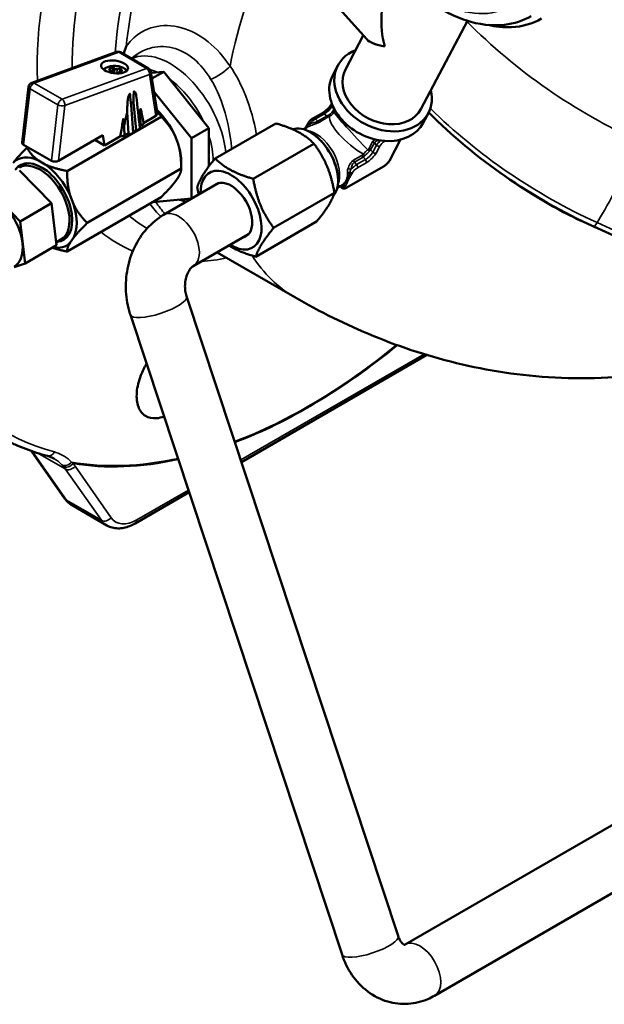
# Model space of a CAD drawing. Units: millimetres. Extents: x 6762 to 7876, y 4552 to 5646.
# Drawn here: x 6865 to 6984, y 4593 to 4793 of the extents above; entities that cross this region are included whole.
import ezdxf

# ---------------------------------------------------------------- set-up
doc = ezdxf.new("R2010")
doc.units = ezdxf.units.MM
doc.layers.add('Visible (ISO)', color=7, linetype='Continuous', lineweight=50)
doc.layers.add('Visible Narrow (ISO)', color=7, linetype='Continuous', lineweight=35)

msp = doc.modelspace()

# ---------------------------------------------------------------- linework, layer by layer
at = {"layer": 'Visible (ISO)'}
for p, q in [((6924.87, 4800.66), (6935.34, 4788.98)), ((6946.33, 4774.78), (6955.77, 4792.7)), ((6931.02, 4782.84), (6934.65, 4789.74)), ((6884.55, 4786.38), (6867.38, 4780.11)), ((6885.39, 4786.31), (6891.05, 4783.04)), ((6887.59, 4785.04), (6888.68, 4785.84)), ((6928.46, 4781.68), (6929.49, 4783.64)), ((6883.45, 4782.17), (6883.32, 4782.65)), ((6883.78, 4782.1), (6883.86, 4783.23)), ((6884.95, 4782.02), (6885.02, 4782.24)), ((6885.25, 4782.39), (6885.3, 4782.98)), ((6891.54, 4782.33), (6892.87, 4773.89)), ((6894.14, 4782.34), (6891.57, 4782.11)), ((6891.75, 4780.96), (6894.14, 4782.34)), ((6903.33, 4770.91), (6894.14, 4782.34)), ((6866.73, 4779.29), (6865.42, 4768)), ((6892.16, 4778.35), (6899.79, 4768.86)), ((6888.01, 4776.13), (6888.53, 4770.54)), ((6928.16, 4775.75), (6928.25, 4775.92)), ((6886.75, 4774.17), (6887.02, 4769.81)), ((6924.57, 4772.97), (6926.34, 4773.99)), ((6946.82, 4772.01), (6947.86, 4773.97)), ((6893.62, 4773.24), (6874.53, 4762.22)), ((6886.04, 4772.31), (6886.16, 4769.47)), ((6889.35, 4773), (6889.52, 4771.53)), ((6892.57, 4773.43), (6890.04, 4771.96)), ((6904.56, 4764.76), (6916.89, 4771.88)), ((6923.27, 4771.61), (6923.38, 4771.8)), ((6881.78, 4769.49), (6872.79, 4764.29)), ((6882.11, 4767.39), (6881.78, 4769.49)), ((6896.38, 4769.47), (6897.07, 4767.71)), ((6899.79, 4768.86), (6903.33, 4770.91)), ((6903.33, 4763.19), (6903.33, 4770.91)), ((6923.17, 4771.06), (6922.51, 4770.68)), ((6865.71, 4767.55), (6871.37, 4764.29)), ((6880.13, 4768.53), (6882.11, 4767.39)), ((6885.36, 4769.26), (6882.11, 4767.39)), ((6899.79, 4768.86), (6899.79, 4756.61)), ((6924.64, 4767.76), (6912.31, 4760.64)), ((6939.94, 4764.3), (6942.19, 4768.58)), ((6866.58, 4767.05), (6866.37, 4766.93)), ((6866.46, 4763.78), (6864.94, 4762.98)), ((6868.7, 4764.36), (6870.07, 4763.56)), ((6897.7, 4763.94), (6897.7, 4762.72)), ((6871.35, 4755.66), (6864.88, 4762.32)), ((6897.7, 4762.72), (6878.61, 4751.69)), ((6931.31, 4758.84), (6938.74, 4763.13)), ((6905.35, 4759.79), (6894.13, 4753.31)), ((6897.07, 4760.91), (6896.38, 4759.94)), ((6858.52, 4758.64), (6864.98, 4751.99)), ((6916.45, 4750.67), (6928.78, 4757.79)), ((6930.02, 4759.19), (6929.36, 4758.82)), ((6930.02, 4759.19), (6930.02, 4759.19)), ((6930.15, 4758.95), (6930.25, 4758.84)), ((6864.98, 4751.99), (6871.35, 4755.66)), ((6872.38, 4747.14), (6871.35, 4755.66)), ((6893.62, 4756.91), (6874.53, 4745.89)), ((6875.17, 4757.23), (6875.85, 4755.46)), ((6899.79, 4756.61), (6891.88, 4755.9)), ((6899.79, 4756.61), (6901.24, 4757.44)), ((6864.98, 4751.99), (6866.02, 4743.47)), ((6912.84, 4744.83), (6925.17, 4751.95)), ((6981.41, 4750.93), (7010.39, 4737.69)), ((6873.29, 4748.3), (6872.31, 4747.73)), ((6874.84, 4749.27), (6873.38, 4748.35)), ((6875.85, 4748.67), (6875.17, 4747.69)), ((6911.35, 4749.4), (6900.13, 4742.92)), ((6866.02, 4743.47), (6872.38, 4747.14)), ((6904.96, 4745.71), (6920.76, 4736.59)), ((6866.02, 4743.47), (6863.79, 4742.7)), ((6898.77, 4736.79), (6941.72, 4606.98)), ((6887.38, 4733.02), (6930.33, 4603.21)), ((6909.9, 4703.15), (6947.55, 4724.89)), ((6874.01, 4695.79), (6867.24, 4705.42)), ((6888.36, 4690.72), (6899.29, 4697.03)), ((6875.54, 4694.38), (6882.61, 4690.3)), ((6943.12, 4605.25), (7019.77, 4649.51)), ((6949.12, 4594.86), (7025.77, 4639.12))]:
    msp.add_line(p, q, dxfattribs=at)
for centre, start, end in [((6884.89, 4785.44), 60, 110.0434), ((6890.55, 4782.17), 8.9483, 60), ((6867.72, 4779.18), 110.0434, 173.4068)]:
    msp.add_arc(centre, 1, start, end, dxfattribs=at)
for centre, major_axis, ratio, start_param, end_param in [((6945.11, 4791.03), (1.44, -11.61), 0.571838, 3.829702, 4.949984), ((6945.11, 4791.03), (10.16, 1.26), 0.348181, 3.379188, 4.024279), ((6938.67, 4778.81), (-9.18, 4.84), 0.767256, 5.6975, 10.010464), ((6884.51, 4776.25), (-4.39, -5.75), 0.807118, 4.118795, 4.149519), ((6884.02, 4776.62), (-4.41, -5.78), 0.807118, 3.92412, 4.061077), ((6884.81, 4776.82), (3.11, -6.53), 0.283033, 2.54259, 2.633331), ((6883.52, 4776.42), (-1.07, 7.16), 0.483544, 5.800005, 5.890746), ((6884.51, 4776.25), (-4.39, -5.75), 0.807118, 3.775661, 3.866402), ((6883.52, 4776.42), (-1.07, 7.16), 0.483544, 5.536405, 5.547612), ((6883.82, 4776.99), (5.84, 4.27), 0.606606, 0.842274, 0.933015), ((6884.43, 4776.56), (-1.07, 7.19), 0.483544, 5.60533, 5.742287), ((6937.64, 4776.84), (-9.18, 4.84), 0.767256, 0, 3.141593), ((6938.67, 4778.81), (-7.65, 4.03), 0.767256, 0, 3.141593), ((6891.86, 4773.83), (-1.01, -0.01), 0.577242, 2.342498, 3.225285), ((6890.6, 4768.04), (-5.02, 8.7), 0.57735, 4.547359, 5.190052), ((6884.17, 4772.66), (5.7, 0), 0.57735, 5.816031, 5.934119), ((6923.87, 4763.56), (-4, 6.93), 0.57735, 3.342008, 6.181495), ((6884.17, 4772.66), (-5.7, 0), 0.57735, 1.927537, 2.094395), ((6884.17, 4772.66), (-5.7, 0), 0.57735, 2.291186, 2.443461), ((6866.42, 4767.97), (-1.01, -0.01), 0.577291, 6.21145, 7.058462), ((6890.6, 4768.04), (-5.02, 8.7), 0.57735, 3.926991, 4.35382), ((6869.39, 4755.8), (-5.02, 8.7), 0.57735, 5.594557, 6.448215), ((6869.39, 4755.8), (4.38, -7.58), 0.57735, 6.019088, 9.688875), ((6869.07, 4755.61), (4.22, -7.31), 0.57735, 0, 3.141593), ((6870.8, 4756.61), (-4.38, 7.58), 0.57735, 0.162336, 0.273669), ((6869.39, 4755.8), (-5.02, 8.7), 0.57735, 4.547359, 5.401017), ((6872.08, 4764.7), (-1.01, -0.01), 0.577291, 0.775277, 2.346073), ((6907.8, 4754.27), (4.38, -7.58), 0.57735, 5.467974, 10.23999), ((6907.8, 4754.27), (-3.05, 5.28), 0.57735, 2.960273, 6.464505), ((6859.56, 4750.12), (4.22, -7.31), 0.57735, 0.018076, 3.141593), ((6869.39, 4755.8), (5.02, -8.7), 0.57735, 0.358569, 1.212227), ((6869.39, 4755.8), (5.02, -8.7), 0.57735, 5.821093, 6.448215), ((6870.8, 4756.61), (4.38, -7.58), 0.57735, 6.009516, 6.120849)]:
    msp.add_ellipse(centre, major_axis=major_axis, ratio=ratio, start_param=start_param, end_param=end_param, dxfattribs=at)
msp.add_ellipse((6884.17, 4783.34), major_axis=(-2.74, 0.37), ratio=0.464378, dxfattribs=at)
for points, knots in [([(6936.21, 4849.95), (6934.45, 4848.93), (6932.93, 4847.51), (6930.45, 4844), (6929.55, 4841.87), (6928.36, 4836.92), (6928.18, 4834.05), (6928.62, 4827.94), (6929.28, 4824.7), (6931.36, 4818.27), (6932.76, 4815.08), (6936.17, 4809.04), (6938.16, 4806.19), (6942.57, 4801.08), (6944.99, 4798.82), (6950.08, 4795.12), (6952.75, 4793.69), (6958.09, 4791.94), (6960.76, 4791.59), (6965.23, 4792.12), (6967.07, 4792.71), (6968.71, 4793.66)], [4.610428, 4.610428, 4.610428, 4.610428, 4.871079, 4.871079, 5.156147, 5.156147, 5.483733, 5.483733, 5.824868, 5.824868, 6.163313, 6.163313, 6.499917, 6.499917, 6.838014, 6.838014, 7.179115, 7.179115, 7.509291, 7.509291, 7.752021, 7.752021, 7.752021, 7.752021]), ([(6970.83, 4793.15), (6969.01, 4792.1), (6966.93, 4791.51), (6963.17, 4791.32), (6961.55, 4791.48), (6959.91, 4791.86)], [0.3490659, 0.3490659, 0.3490659, 0.3490659, 0.6363706, 0.6363706, 0.8418533, 0.8418533, 0.8418533, 0.8418533]), ([(6886, 4785.96), (6886.15, 4786.47), (6886.33, 4786.98), (6886.53, 4787.48), (6886.53, 4787.49), (6886.54, 4787.5)], [1.5025861, 1.5025861, 1.5025861, 1.5025861, 1.7108962, 1.7108962, 1.7156292, 1.7156292, 1.7156292, 1.7156292]), ([(6881.94, 4782.82), (6881.95, 4782.83), (6881.97, 4782.84), (6882.15, 4783), (6882.35, 4783.13), (6882.81, 4783.33), (6883.06, 4783.41), (6883.6, 4783.52), (6883.88, 4783.55), (6884.45, 4783.55), (6884.73, 4783.52), (6885.27, 4783.41), (6885.52, 4783.33), (6885.98, 4783.13), (6886.19, 4783), (6886.47, 4782.75), (6886.57, 4782.64), (6886.64, 4782.51)], [5.758528, 5.758528, 5.758528, 5.758528, 5.789329, 5.789329, 6.117047, 6.117047, 6.449865, 6.449865, 6.780674, 6.780674, 7.110494, 7.110494, 7.441305, 7.441305, 7.774118, 7.774118, 8.007463, 8.007463, 8.007463, 8.007463]), ([(6883.12, 4782.4), (6883.16, 4782.42), (6883.2, 4782.44), (6883.26, 4782.5), (6883.29, 4782.52), (6883.32, 4782.58), (6883.32, 4782.61), (6883.32, 4782.67), (6883.3, 4782.69), (6883.28, 4782.71)], [0.18224259, 0.18224259, 0.18224259, 0.18224259, 0.19611599, 0.19611599, 0.21119082, 0.21119082, 0.22626456, 0.22626456, 0.2413383, 0.2413383, 0.2413383, 0.2413383]), ([(6884.19, 4783), (6884.21, 4782.98), (6884.25, 4782.96), (6884.33, 4782.92), (6884.38, 4782.91), (6884.48, 4782.9), (6884.53, 4782.89), (6884.63, 4782.89), (6884.68, 4782.9), (6884.72, 4782.9)], [0.120669, 0.120669, 0.120669, 0.120669, 0.135743, 0.135743, 0.15081699, 0.15081699, 0.16589156, 0.16589156, 0.17976471, 0.17976471, 0.17976471, 0.17976471]), ([(6885.21, 4782.38), (6885.17, 4782.37), (6885.13, 4782.36), (6885.07, 4782.32), (6885.04, 4782.29), (6885.01, 4782.24), (6885.01, 4782.2), (6885.02, 4782.14), (6885.03, 4782.1), (6885.05, 4782.07)], [0.06157359, 0.06157359, 0.06157359, 0.06157359, 0.07544699, 0.07544699, 0.09052182, 0.09052182, 0.10559556, 0.10559556, 0.1206693, 0.1206693, 0.1206693, 0.1206693]), ([(6887.36, 4777.43), (6887.35, 4777.54), (6887.34, 4777.64), (6887.32, 4777.76), (6887.31, 4777.82), (6887.29, 4777.87), (6887.29, 4777.88), (6887.28, 4777.88), (6887.28, 4777.89), (6887.27, 4777.89), (6887.27, 4777.89), (6887.27, 4777.89), (6887.26, 4777.89), (6887.26, 4777.88), (6887.26, 4777.88), (6887.25, 4777.88), (6887.25, 4777.87), (6887.24, 4777.86), (6887.23, 4777.84), (6887.13, 4777.63), (6887.04, 4777.4), (6886.94, 4777.1), (6886.91, 4777.03), (6886.88, 4776.94), (6886.87, 4776.86), (6886.82, 4776.54), (6886.79, 4776.15), (6886.76, 4775.44), (6886.75, 4775.18), (6886.75, 4774.68), (6886.75, 4774.42), (6886.75, 4774.17)], [0.864165, 0.864165, 0.864165, 0.864165, 1.195403, 1.195403, 1.401002, 1.401002, 1.447642, 1.447642, 1.467645, 1.467645, 1.47924, 1.47924, 1.488683, 1.488683, 1.499046, 1.499046, 1.513942, 1.513942, 1.566662, 1.566662, 2.318564, 2.318564, 2.425029, 2.425029, 2.63576, 2.63576, 3.481092, 3.481092, 3.969585, 3.969585, 4.467616, 4.467616, 4.467616, 4.467616]), ([(6888.58, 4777.47), (6888.57, 4777.61), (6888.55, 4777.72), (6888.53, 4777.84), (6888.51, 4777.9), (6888.49, 4777.94), (6888.47, 4777.98), (6888.36, 4778.17), (6888.27, 4778.29), (6888.17, 4778.38), (6888.16, 4778.39), (6888.15, 4778.39), (6888.15, 4778.4), (6888.14, 4778.39), (6888.14, 4778.39), (6888.14, 4778.39), (6888.14, 4778.39), (6888.13, 4778.39), (6888.13, 4778.38), (6888.12, 4778.37), (6888.12, 4778.37), (6888.11, 4778.34), (6888.1, 4778.31), (6888.07, 4778.15), (6888.05, 4777.98), (6888.01, 4777.46), (6888.01, 4776.97), (6888.01, 4776.13)], [0.4258623, 0.4258623, 0.4258623, 0.4258623, 0.5567908, 0.5567908, 0.6340701, 0.6340701, 0.6581488, 0.6581488, 0.7551776, 0.7551776, 0.7620316, 0.7620316, 0.7638474, 0.7638474, 0.7651544, 0.7651544, 0.7663913, 0.7663913, 0.7680042, 0.7680042, 0.7709252, 0.7709252, 0.7809407, 0.7809407, 0.8082631, 0.8082631, 0.9383137, 0.9383137, 0.9383137, 0.9383137]), ([(6926.34, 4773.99), (6926.45, 4774.06), (6926.58, 4774.14), (6926.84, 4774.33), (6926.98, 4774.44), (6927.26, 4774.68), (6927.4, 4774.81), (6927.65, 4775.06), (6927.76, 4775.19), (6927.96, 4775.43), (6928.04, 4775.54), (6928.12, 4775.67), (6928.14, 4775.71), (6928.16, 4775.75)], [4.712389, 4.712389, 4.712389, 4.712389, 4.987048, 4.987048, 5.279644, 5.279644, 5.578613, 5.578613, 5.875628, 5.875628, 6.160588, 6.160588, 6.283185, 6.283185, 6.283185, 6.283185]), ([(6890.04, 4771.96), (6889.96, 4772.55), (6889.74, 4773.62), (6889.58, 4774.34), (6889.55, 4774.47), (6889.51, 4774.66), (6889.51, 4774.68), (6889.49, 4774.74), (6889.48, 4774.78), (6889.46, 4774.8), (6889.46, 4774.81), (6889.45, 4774.81), (6889.45, 4774.81), (6889.44, 4774.81), (6889.44, 4774.81), (6889.44, 4774.8), (6889.44, 4774.8), (6889.43, 4774.8), (6889.43, 4774.8), (6889.42, 4774.79), (6889.42, 4774.78), (6889.41, 4774.75), (6889.4, 4774.71), (6889.37, 4774.54), (6889.36, 4774.34), (6889.35, 4774.03), (6889.35, 4773.82), (6889.35, 4773)], [0, 0, 0, 0, 0.235322, 0.235322, 0.2882461, 0.2882461, 0.3115879, 0.3115879, 0.35765, 0.35765, 0.3713206, 0.3713206, 0.3766705, 0.3766705, 0.3805722, 0.3805722, 0.3843012, 0.3843012, 0.3892618, 0.3892618, 0.3983766, 0.3983766, 0.4419191, 0.4419191, 0.6111092, 0.6111092, 0.9838235, 0.9838235, 0.9838235, 0.9838235]), ([(6947.92, 4774.1), (6952.65, 4769.36), (6957.85, 4765.03), (6969.08, 4757.24), (6975.12, 4753.8), (6981.41, 4750.93)], [6.3487923, 6.3487923, 6.3487923, 6.3487923, 6.5756653, 6.5756653, 6.8067841, 6.8067841, 6.8067841, 6.8067841]), ([(6886.04, 4772.31), (6886.04, 4772.43), (6886.03, 4772.54), (6886.01, 4772.7), (6886, 4772.75), (6885.99, 4772.78), (6885.99, 4772.79), (6885.98, 4772.8), (6885.98, 4772.8), (6885.97, 4772.8), (6885.97, 4772.8), (6885.97, 4772.8), (6885.96, 4772.8), (6885.96, 4772.8), (6885.96, 4772.8), (6885.95, 4772.79), (6885.95, 4772.79), (6885.94, 4772.77), (6885.94, 4772.76), (6885.91, 4772.69), (6885.9, 4772.61), (6885.82, 4772.19), (6885.81, 4772.08), (6885.66, 4771.25), (6885.44, 4769.94), (6885.36, 4769.26)], [0.1281119, 0.1281119, 0.1281119, 0.1281119, 0.1568237, 0.1568237, 0.1787304, 0.1787304, 0.1849146, 0.1849146, 0.1875936, 0.1875936, 0.189161, 0.189161, 0.1904478, 0.1904478, 0.1918749, 0.1918749, 0.1939467, 0.1939467, 0.2000476, 0.2000476, 0.2204699, 0.2204699, 0.2271642, 0.2271642, 0.2735755, 0.2735755, 0.2735755, 0.2735755]), ([(6889.52, 4771.53), (6889.55, 4771.52), (6889.59, 4771.52), (6889.65, 4771.51), (6889.67, 4771.5), (6889.72, 4771.51), (6889.75, 4771.51), (6889.8, 4771.52), (6889.82, 4771.53), (6889.85, 4771.55), (6889.86, 4771.57), (6889.88, 4771.59), (6889.91, 4771.66), (6889.99, 4771.83), (6890.04, 4771.92), (6890.04, 4771.96)], [0, 0, 0, 0, 0.01045187, 0.01045187, 0.01841104, 0.01841104, 0.02619368, 0.02619368, 0.0344387, 0.0344387, 0.04322103, 0.04322103, 0.05126166, 0.05126166, 0.05975769, 0.05975769, 0.05975769, 0.05975769]), ([(6922.84, 4770.87), (6922.84, 4770.87), (6922.84, 4770.87), (6923, 4771.13), (6923.16, 4771.38), (6923.27, 4771.61)], [0.3078666, 0.3078666, 0.3078666, 0.3078666, 0.308018, 0.308018, 0.4334137, 0.4334137, 0.4334137, 0.4334137]), ([(6924.57, 4772.97), (6924.48, 4772.92), (6924.39, 4772.86), (6924.2, 4772.72), (6924.11, 4772.65), (6923.93, 4772.49), (6923.84, 4772.4), (6923.68, 4772.23), (6923.61, 4772.15), (6923.48, 4771.98), (6923.42, 4771.89), (6923.38, 4771.8)], [1.570796, 1.570796, 1.570796, 1.570796, 1.884956, 1.884956, 2.199115, 2.199115, 2.513274, 2.513274, 2.827433, 2.827433, 3.141593, 3.141593, 3.141593, 3.141593]), ([(6885.36, 4769.26), (6885.44, 4769.26), (6885.61, 4769.29), (6885.86, 4769.33), (6886, 4769.36), (6886.05, 4769.37), (6886.07, 4769.37), (6886.12, 4769.4), (6886.13, 4769.41), (6886.16, 4769.44), (6886.16, 4769.46), (6886.16, 4769.47), (6886.16, 4769.47), (6886.16, 4769.47)], [0.000001, 0.000001, 0.000001, 0.000001, 0.02264905, 0.02264905, 0.03585027, 0.03585027, 0.04143359, 0.04143359, 0.04611221, 0.04611221, 0.05217612, 0.05217612, 0.05365034, 0.05365034, 0.05365034, 0.05365034]), ([(6887.02, 4769.81), (6887.07, 4769.75), (6887.08, 4769.75), (6887.11, 4769.73), (6887.13, 4769.72), (6887.18, 4769.7), (6887.2, 4769.7), (6887.25, 4769.7), (6887.28, 4769.7), (6887.37, 4769.72), (6887.51, 4769.78), (6887.68, 4769.85), (6887.83, 4769.91), (6887.89, 4769.94), (6887.91, 4769.95), (6887.93, 4769.98), (6887.94, 4770), (6887.94, 4770.02), (6887.94, 4770.02), (6887.94, 4770.02)], [0, 0, 0, 0, 0.0306249, 0.0306249, 0.0656112, 0.0656112, 0.0998226, 0.0998226, 0.1326808, 0.1326808, 0.2304718, 0.2304718, 0.2597926, 0.2597926, 0.2718649, 0.2718649, 0.2860904, 0.2860904, 0.2908135, 0.2908135, 0.2908135, 0.2908135]), ([(6888.53, 4770.54), (6888.61, 4770.5), (6888.62, 4770.5), (6888.67, 4770.48), (6888.69, 4770.48), (6888.74, 4770.48), (6888.77, 4770.48), (6888.82, 4770.49), (6888.84, 4770.49), (6888.92, 4770.53), (6889.01, 4770.61), (6889.13, 4770.71), (6889.24, 4770.8), (6889.27, 4770.84), (6889.28, 4770.86), (6889.29, 4770.88), (6889.29, 4770.88), (6889.29, 4770.89)], [0, 0, 0, 0, 0.0306249, 0.0306249, 0.0656112, 0.0656112, 0.0998226, 0.0998226, 0.1326808, 0.1326808, 0.2304718, 0.2304718, 0.2597926, 0.2597926, 0.2718648, 0.2718648, 0.2774667, 0.2774667, 0.2774667, 0.2774667]), ([(6929.52, 4759.84), (6929.57, 4760.62), (6929.49, 4761.43), (6929.15, 4763.07), (6928.87, 4763.9), (6928.14, 4765.5), (6927.7, 4766.28), (6926.67, 4767.71), (6926.09, 4768.36), (6924.84, 4769.49), (6924.17, 4769.96), (6923.47, 4770.3)], [5.07824, 5.07824, 5.07824, 5.07824, 5.420592, 5.420592, 5.762944, 5.762944, 6.105295, 6.105295, 6.447647, 6.447647, 6.789999, 6.789999, 6.789999, 6.789999]), ([(6938.74, 4763.13), (6938.83, 4763.18), (6938.92, 4763.24), (6939.11, 4763.38), (6939.2, 4763.45), (6939.38, 4763.61), (6939.47, 4763.7), (6939.63, 4763.87), (6939.7, 4763.95), (6939.83, 4764.12), (6939.89, 4764.21), (6939.94, 4764.3)], [4.712389, 4.712389, 4.712389, 4.712389, 5.026548, 5.026548, 5.340708, 5.340708, 5.654867, 5.654867, 5.969026, 5.969026, 6.283185, 6.283185, 6.283185, 6.283185]), ([(6930.15, 4758.95), (6930.11, 4758.99), (6930.06, 4759.03), (6929.96, 4759.07), (6929.91, 4759.08), (6929.88, 4759.09)], [0, 0, 0, 0, 0.02387784, 0.02387784, 0.04688934, 0.04688934, 0.04688934, 0.04688934]), ([(6930.25, 4758.84), (6930.29, 4758.79), (6930.34, 4758.75), (6930.46, 4758.68), (6930.52, 4758.66), (6930.65, 4758.64), (6930.71, 4758.64), (6930.84, 4758.65), (6930.9, 4758.66), (6931.02, 4758.7), (6931.08, 4758.72), (6931.19, 4758.77), (6931.24, 4758.8), (6931.3, 4758.83), (6931.31, 4758.84), (6931.31, 4758.84)], [3.7866837, 3.7866837, 3.7866837, 3.7866837, 3.8851951, 3.8851951, 3.9942897, 3.9942897, 4.1396084, 4.1396084, 4.3247495, 4.3247495, 4.5098905, 4.5098905, 4.6950315, 4.6950315, 4.712389, 4.712389, 4.712389, 4.712389]), ([(6894.13, 4753.31), (6892.84, 4752.57), (6891.71, 4751.62), (6889.71, 4749.39), (6888.86, 4748.09), (6887.55, 4745.33), (6887.08, 4743.86), (6886.51, 4740.86), (6886.4, 4739.32), (6886.57, 4736.26), (6886.84, 4734.75), (6887.32, 4733.2), (6887.35, 4733.11), (6887.38, 4733.02)], [4.712389, 4.712389, 4.712389, 4.712389, 5.007463, 5.007463, 5.321623, 5.321623, 5.635782, 5.635782, 5.949941, 5.949941, 6.2641, 6.2641, 6.283185, 6.283185, 6.283185, 6.283185]), ([(6900.13, 4742.92), (6900.01, 4742.85), (6899.83, 4742.72), (6899.48, 4742.31), (6899.31, 4742.07), (6899.01, 4741.52), (6898.88, 4741.2), (6898.66, 4740.5), (6898.57, 4740.12), (6898.47, 4739.33), (6898.45, 4738.92), (6898.48, 4738.11), (6898.54, 4737.72), (6898.66, 4737.16), (6898.71, 4736.97), (6898.77, 4736.79)], [4.712389, 4.712389, 4.712389, 4.712389, 5.026548, 5.026548, 5.2622, 5.2622, 5.485951, 5.485951, 5.709857, 5.709857, 5.935718, 5.935718, 6.161741, 6.161741, 6.283185, 6.283185, 6.283185, 6.283185]), ([(6920.76, 4736.59), (6925.8, 4733.67), (6931.12, 4731.02), (6942.43, 4726.4), (6948.41, 4724.44), (6961.11, 4721.49), (6967.83, 4720.51), (6981.91, 4719.96), (6989.27, 4720.39), (7004.17, 4723.09), (7011.71, 4725.37), (7018.92, 4728.61)], [4.712389, 4.712389, 4.712389, 4.712389, 4.8576882, 4.8576882, 5.0029874, 5.0029874, 5.1482867, 5.1482867, 5.2935859, 5.2935859, 5.4388851, 5.4388851, 5.4388851, 5.4388851]), ([(6894.2, 4712.42), (6893.67, 4712.22), (6893.16, 4712.09), (6891.86, 4711.97), (6891.06, 4712.12), (6889.78, 4712.93), (6889.29, 4713.59), (6888.71, 4715.17), (6888.59, 4716.18), (6888.76, 4718.4), (6889.06, 4719.62), (6889.8, 4721.54), (6890.19, 4722.35), (6890.65, 4723.14)], [1.303306, 1.303306, 1.303306, 1.303306, 1.518433, 1.518433, 1.898003, 1.898003, 2.277574, 2.277574, 2.65722, 2.65722, 3.036865, 3.036865, 3.294711, 3.294711, 3.294711, 3.294711]), ([(6859.95, 4708.76), (6860.61, 4708.38), (6861.27, 4708.02), (6862.63, 4707.33), (6863.32, 4707.01), (6864.71, 4706.39), (6865.42, 4706.1), (6866.85, 4705.55), (6867.57, 4705.3), (6869.04, 4704.82), (6869.78, 4704.61), (6870.53, 4704.41)], [2.3561945, 2.3561945, 2.3561945, 2.3561945, 2.3870412, 2.3870412, 2.417888, 2.417888, 2.4487347, 2.4487347, 2.4795815, 2.4795815, 2.5104282, 2.5104282, 2.5104282, 2.5104282]), ([(6870.53, 4704.41), (6870.63, 4704.38), (6870.73, 4704.35), (6870.93, 4704.29), (6871.03, 4704.25), (6871.22, 4704.18), (6871.31, 4704.14), (6871.5, 4704.06), (6871.59, 4704.02), (6871.77, 4703.92), (6871.85, 4703.88), (6871.94, 4703.83)], [0.9294855, 0.9294855, 0.9294855, 0.9294855, 0.9953513, 0.9953513, 1.0612171, 1.0612171, 1.1270829, 1.1270829, 1.1929487, 1.1929487, 1.2588144, 1.2588144, 1.2588144, 1.2588144]), ([(6874.01, 4695.79), (6874.09, 4695.68), (6874.17, 4695.57), (6874.35, 4695.35), (6874.44, 4695.25), (6874.64, 4695.05), (6874.74, 4694.96), (6874.96, 4694.77), (6875.07, 4694.69), (6875.3, 4694.53), (6875.42, 4694.45), (6875.54, 4694.38)], [2.0943951, 2.0943951, 2.0943951, 2.0943951, 2.146755, 2.146755, 2.1991149, 2.1991149, 2.2514747, 2.2514747, 2.3038346, 2.3038346, 2.3561945, 2.3561945, 2.3561945, 2.3561945]), ([(6888.36, 4690.72), (6887.99, 4690.5), (6887.61, 4690.32), (6886.84, 4690.01), (6886.45, 4689.89), (6885.66, 4689.73), (6885.26, 4689.69), (6884.47, 4689.7), (6884.08, 4689.75), (6883.32, 4689.95), (6882.95, 4690.1), (6882.61, 4690.3)], [3.1415927, 3.1415927, 3.1415927, 3.1415927, 3.2986723, 3.2986723, 3.4557519, 3.4557519, 3.6128316, 3.6128316, 3.7699112, 3.7699112, 3.9269908, 3.9269908, 3.9269908, 3.9269908]), ([(6941.72, 4606.98), (6941.83, 4606.66), (6941.96, 4606.37), (6942.23, 4605.88), (6942.38, 4605.69), (6942.64, 4605.39), (6942.76, 4605.3), (6942.94, 4605.18), (6942.98, 4605.18), (6942.98, 4605.18)], [6.283185, 6.283185, 6.283185, 6.283185, 6.506451, 6.506451, 6.732518, 6.732518, 6.979179, 6.979179, 7.285913, 7.285913, 7.285913, 7.285913]), ([(6930.33, 4603.21), (6930.81, 4601.76), (6931.48, 4600.37), (6933.22, 4597.83), (6934.28, 4596.67), (6936.74, 4594.82), (6938.12, 4594.1), (6940.94, 4593.27), (6942.36, 4593.12), (6945.14, 4593.3), (6946.49, 4593.64), (6948.21, 4594.37), (6948.67, 4594.6), (6949.12, 4594.86)], [6.283185, 6.283185, 6.283185, 6.283185, 6.597345, 6.597345, 6.911504, 6.911504, 7.212513, 7.212513, 7.484887, 7.484887, 7.751951, 7.751951, 7.853982, 7.853982, 7.853982, 7.853982])]:
    msp.add_open_spline(points, degree=3, knots=knots, dxfattribs=at)
for points in [[(6888.58, 4777.47), (6888.82, 4775.28), (6889.05, 4773.08), (6889.29, 4770.89)], [(6887.36, 4777.43), (6887.55, 4774.96), (6887.75, 4772.49), (6887.94, 4770.02)], [(6929.88, 4759.09), (6929.86, 4759.09), (6929.85, 4759.09), (6929.83, 4759.09)], [(6898.87, 4756.05), (6898.35, 4756.12), (6897.83, 4756.23), (6897.32, 4756.39)], [(6942.97, 4605.18), (6942.99, 4605.19), (6943.03, 4605.2), (6943.12, 4605.25)]]:
    msp.add_open_spline(points, degree=3, dxfattribs=at)
for points, weights in [([(6888.01, 4776.13), (6887.75, 4776.23), (6887.48, 4775.9)], [1.07844926126, 1.0819716586, 1.07946996712]), ([(6886.75, 4774.17), (6886.43, 4773.06), (6886.09, 4771.28)], [1.06178248231, 1.04956698401, 1.02938337063]), ([(6889.35, 4773), (6889.11, 4773.98), (6888.88, 4774.65)], [1.02740642945, 1.04149192836, 1.05184124186]), ([(6893.62, 4773.24), (6893.24, 4773.9), (6892.78, 4774.45)], [2.36909976466, 2.43005030612, 2.47072822397]), ([(6896.38, 4769.47), (6895.44, 4771.42), (6893.62, 4773.24)], [2.54636562452, 2.51923397176, 2.36909976466]), ([(6924.64, 4767.76), (6921.89, 4770.47), (6916.89, 4771.88)], [1.04422863406, 1.20577136594, 1.04422863406]), ([(6897.7, 4762.72), (6897.7, 4765.58), (6897.07, 4767.71)], [2.36909976466, 2.51923397176, 2.54636562452]), ([(6928.78, 4757.79), (6927.83, 4763.42), (6924.64, 4767.76)], [1.04422863406, 1.20577136594, 1.04422863406]), ([(6863.61, 4763.9), (6864.55, 4765.11), (6866.37, 4766.93)], [2.54638322785, 2.51925138753, 2.36911614253]), ([(6866.37, 4766.93), (6867.27, 4765.36), (6868.7, 4764.36)], [2.36911634412, 2.51925160189, 2.54638344452]), ([(6870.07, 4763.56), (6871.81, 4762.74), (6874.53, 4762.22)], [2.54638344452, 2.51925160189, 2.36911634412]), ([(6900.95, 4758.92), (6901.64, 4761.19), (6904.56, 4764.76)], [1.04422863406, 1.20577136594, 1.04422863406]), ([(6904.56, 4764.76), (6907.32, 4762.05), (6912.31, 4760.64)], [1.04422863406, 1.20577136594, 1.04422863406]), ([(6874.53, 4762.22), (6874.53, 4759.35), (6875.17, 4757.23)], [2.36911614253, 2.51925138753, 2.54638322785]), ([(6897.07, 4760.91), (6897.7, 4761.95), (6897.7, 4762.72)], [2.54636562452, 2.51923397176, 2.36909976466]), ([(6893.62, 4756.91), (6895.44, 4758.72), (6896.38, 4759.94)], [2.36909976466, 2.51923397176, 2.54636562452]), ([(6912.31, 4760.64), (6913.26, 4755.01), (6916.45, 4750.67)], [1.04422863406, 1.20577136594, 1.04422863406]), ([(6901.24, 4757.42), (6901.08, 4758.14), (6900.95, 4758.92)], [1.07905615575, 1.06408245691, 1.04422863406]), ([(6925.17, 4751.95), (6928.1, 4755.52), (6928.78, 4757.79)], [1.04422863406, 1.20577136594, 1.04422863406]), ([(6875.85, 4755.46), (6876.8, 4753.51), (6878.61, 4751.69)], [2.54638322785, 2.51925138753, 2.36911614253]), ([(6878.61, 4751.69), (6876.8, 4749.88), (6875.85, 4748.67)], [2.36911614253, 2.51925138753, 2.54638322785]), ([(6916.45, 4750.67), (6913.53, 4747.11), (6912.84, 4744.83)], [1.04422863406, 1.20577136594, 1.04422863406]), ([(6875.17, 4747.69), (6874.53, 4746.65), (6874.53, 4745.89)], [2.54638322785, 2.51925138753, 2.36911614253]), ([(6874.53, 4745.89), (6872.82, 4746.21), (6871.53, 4746.65)], [2.36911634412, 2.46106733317, 2.50687970318]), ([(6912.84, 4744.83), (6909.48, 4745.78), (6907.39, 4747.11)], [1.04422863406, 1.14770558513, 1.11861724802])]:
    msp.add_rational_spline(points, weights, degree=2, dxfattribs=at)
at = {"layer": 'Visible Narrow (ISO)'}
for p, q in [((6885.02, 4786.32), (6867.85, 4780.05)), ((6890.68, 4783.05), (6885.02, 4786.32)), ((6873.5, 4776.79), (6890.68, 4783.05)), ((6891.26, 4781.77), (6874.08, 4775.5)), ((6883.16, 4782.24), (6883.12, 4782.4)), ((6884.12, 4782.05), (6884.19, 4783)), ((6884.72, 4782.9), (6884.65, 4782.01)), ((6885.05, 4782.07), (6885.04, 4782.02)), ((6892.57, 4773.43), (6891.26, 4781.77)), ((6867.85, 4780.05), (6873.5, 4776.79)), ((6867.02, 4778.89), (6865.71, 4767.55)), ((6872.68, 4775.62), (6867.02, 4778.89)), ((6871.37, 4764.29), (6872.68, 4775.62)), ((6874.08, 4775.5), (6872.79, 4764.29)), ((6928.39, 4775.58), (6928.25, 4775.31)), ((6926.74, 4773.84), (6924.97, 4772.82)), ((6927.18, 4773.35), (6926.74, 4773.84)), ((6928.25, 4775.31), (6928.69, 4774.82)), ((6928.69, 4774.82), (6928.72, 4774.87)), ((6928.88, 4774.59), (6928.81, 4774.45)), ((6924.97, 4772.82), (6925.41, 4772.33)), ((6925.41, 4772.33), (6927.18, 4773.35)), ((6927.49, 4773.18), (6925.73, 4772.16)), ((6935.75, 4766.71), (6936.5, 4768.13)), ((6936.89, 4767.92), (6936.14, 4766.51)), ((6937.33, 4767.43), (6936.89, 4767.92)), ((6939.12, 4768.32), (6939.01, 4768.25)), ((6939.81, 4764.18), (6942.13, 4768.57)), ((6936.14, 4766.51), (6936.58, 4766.01)), ((6936.58, 4766.01), (6937.33, 4767.43)), ((6938, 4767.28), (6937.26, 4765.86)), ((6932.67, 4764.41), (6934.44, 4765.43)), ((6934.63, 4765.04), (6932.86, 4764.02)), ((6932.86, 4764.02), (6933.3, 4763.53)), ((6933.3, 4763.53), (6935.07, 4764.55)), ((6935.24, 4763.91), (6933.48, 4762.89)), ((6935.07, 4764.55), (6934.63, 4765.04)), ((6931.38, 4758.91), (6938.81, 4763.2)), ((6932.47, 4761.91), (6932.37, 4761.72)), ((6931.08, 4759.27), (6930.98, 4759.07)), ((7009.37, 4739.28), (6982.1, 4751.74)), ((6946.98, 4725.07), (6909.76, 4703.58)), ((6874.42, 4695.42), (6867.44, 4705.35)), ((6868.61, 4704.96), (6874.17, 4701.76)), ((6874.17, 4701.76), (6881.49, 4691.34)), ((6883.47, 4691.87), (6876.14, 4702.29)), ((6899.15, 4697.45), (6888.67, 4691.4)), ((6881.49, 4691.34), (6874.42, 4695.42))]:
    msp.add_line(p, q, dxfattribs=at)
msp.add_ellipse((6949.63, 4820.17), major_axis=(14.25, -24.68), ratio=0.57735, dxfattribs=at)
for centre, major_axis, ratio, start_param, end_param in [((6924.33, 4815.93), (-39.51, -68.44), 0.57735, 5.029929, 5.546994), ((6927.47, 4814.11), (36.69, 63.56), 0.57735, 1.926257, 2.373669), ((6934.2, 4810.23), (-35.42, -61.35), 0.57735, 5.036106, 5.413534), ((6936.03, 4809.18), (35.25, 61.05), 0.57735, 1.882821, 2.235996), ((6956.01, 4797.64), (35.25, 61.05), 0.57735, 1.717611, 2.114124), ((7017.93, 4834.35), (82.35, -43.37), 0.767256, 4.319963, 4.785473), ((6884.89, 4785.44), (-0.343, 0.939), 0.672319, 5.606938, 6.283185), ((6884.89, 4785.44), (0.5, 0.866), 0.57735, 0, 0.603386), ((6895.43, 4770.83), (-8.08, 13.99), 0.57735, 4.059066, 6.244412), ((6884.17, 4782.09), (2.52, 0), 0.57735, 0.270022, 2.631709), ((6904.86, 4782.69), (3.36, 2.18), 0.282067, 4.193601, 5.467061), ((6890.55, 4782.17), (0.5, 0.866), 0.57735, 0, 0.603386), ((6890.55, 4782.17), (-0.343, 0.939), 0.672319, 4.036142, 5.606938), ((6890.55, 4782.17), (0.988, 0.156), 0.664411, 5.400398, 6.283185), ((6894.14, 4770.08), (7.08, -12.27), 0.57735, 2.471006, 2.640918), ((6867.72, 4779.18), (-0.5, -0.866), 0.57735, 3.744979, 5.355743), ((6867.72, 4779.18), (-0.343, 0.939), 0.672319, 5.606938, 6.283185), ((6894.14, 4770.08), (7.08, -12.27), 0.57735, 1.423809, 2.241383), ((6867.72, 4779.18), (-0.993, 0.115), 0.489802, 0, 0.847012), ((6873.38, 4775.91), (-0.5, -0.866), 0.57735, 3.744979, 5.355743), ((6873.38, 4775.91), (-0.993, 0.115), 0.489802, 0.847012, 2.417808), ((6873.38, 4775.91), (-0.343, 0.939), 0.672319, 4.036142, 5.606938), ((6928.6, 4775.51), (-0.442, 0.233), 0.767256, 0, 1.120282), ((6926.59, 4773.56), (-0.25, 0.433), 0.57735, 5.061455, 6.283185), ((6927.19, 4774.7), (1.12, 1), 0.279258, 4.067298, 5.638094), ((6927.61, 4773.77), (0.192, -0.462), 0.217007, 5.0727, 6.017553), ((6928.23, 4774.37), (0.463, -0.189), 0.450809, 0.155887, 1.10074), ((6928.34, 4774.61), (0.442, -0.233), 0.767256, 0.208382, 1.120282), ((6933.6, 4769.17), (-4.97, 5.26), 0.056865, 0.237229, 2.042185), ((7009.25, 4817.88), (-82.29, 43.34), 0.767256, 1.19713, 1.643881), ((6922.91, 4771.49), (0.252, -0.432), 0.894723, 0.003456, 1.169524), ((6923.72, 4771.37), (-0.442, 0.233), 0.767256, 0, 0.567619), ((6923.82, 4771.56), (-0.442, 0.233), 0.767256, 0, 0.695892), ((6923.55, 4771.78), (0.186, -0.464), 0.489888, 0.127909, 1.479628), ((6924.53, 4771.97), (-1.12, -1), 0.279258, 4.067298, 5.153834), ((6924.82, 4772.54), (-0.25, 0.433), 0.57735, 5.061455, 6.283185), ((6925.56, 4772.62), (0.25, -0.433), 0.57735, 5.061455, 5.973354), ((6927.33, 4773.64), (0.25, -0.433), 0.57735, 5.061455, 5.973354), ((6933.6, 4769.17), (-5.66, 4.58), 0.316549, 0.198321, 2.003276), ((6922.78, 4771.4), (0.299, -0.401), 0.905405, 0.081345, 0.947842), ((6925.01, 4764.21), (3.43, -5.93), 0.57735, 0.392857, 2.748736), ((6894.14, 4770.08), (7.08, -12.27), 0.57735, 0.78175, 1.194185), ((6936.53, 4767.72), (0.442, -0.233), 0.767256, 1.120282, 2.032182), ((6938.39, 4768.04), (-1.12, -1), 0.279258, 4.655756, 5.638094), ((6938.71, 4767.69), (-0.745, -0.667), 0.279258, 4.067298, 5.638094), ((6938.69, 4768.61), (0.25, -0.433), 0.57735, 0.349066, 0.564339), ((6997.34, 4786.51), (-16.62, -36.38), 0.04683, 0.321229, 1.063859), ((6935, 4765.52), (0.391, -0.311), 0.356134, 3.979675, 4.924528), ((6935.52, 4765.4), (1.12, 1), 0.279258, 4.067298, 5.638094), ((6935.84, 4765.04), (1.49, 1.33), 0.279258, 4.067298, 5.638094), ((6935.62, 4766.12), (0.291, -0.406), 0.589937, 1.400791, 2.345644), ((6935.79, 4766.3), (0.442, -0.233), 0.767256, 1.120282, 2.032182), ((6936.93, 4766.22), (0.442, -0.233), 0.767256, 4.261875, 5.832671), ((6937.68, 4767.64), (0.442, -0.233), 0.767256, 4.261875, 5.832671), ((6932.86, 4762.68), (-1.12, -1), 0.279258, 4.067298, 5.153834), ((6933.01, 4764.3), (0.25, -0.433), 0.57735, 4.149555, 5.061455), ((6933.16, 4763.24), (0.25, -0.433), 0.57735, 0.349066, 1.919862), ((6934.78, 4765.33), (0.25, -0.433), 0.57735, 4.149555, 5.061455), ((6934.92, 4764.27), (0.25, -0.433), 0.57735, 0.349066, 1.919862), ((6939.11, 4763.77), (0.745, 0.667), 0.279258, 4.067298, 5.638094), ((6939.49, 4764.53), (0.442, -0.233), 0.767256, 5.832671, 6.283185), ((6931.77, 4761.6), (-0.499, -0.032), 0.706956, 4.276489, 5.449677), ((6931.78, 4761.35), (-0.499, -0.023), 0.743785, 4.409533, 5.45472), ((6931.88, 4762.48), (-0.481, 0.138), 0.25349, 4.255612, 5.607332), ((6932.05, 4762.08), (-0.442, 0.233), 0.767256, 1.672945, 2.691078), ((6932.15, 4762.27), (-0.442, 0.233), 0.767256, 1.544672, 2.691078), ((6933.18, 4762.32), (-0.745, -0.667), 0.279258, 4.067298, 5.638094), ((6938.49, 4763.56), (0.25, -0.433), 0.57735, 0, 0.349066), ((6929.83, 4758.59), (0.046, 0.498), 0.976935, 5.479233, 6.283185), ((6930.27, 4758.77), (-0.251, 0.432), 0.719316, 5.107642, 6.28083), ((6931.36, 4759.84), (-1.12, -1), 0.279258, 6.122355, 6.283185), ((6930.49, 4758.9), (-0.28, 0.415), 0.699316, 5.180241, 6.225428), ((6930.65, 4759.43), (-0.442, 0.233), 0.767256, 1.544672, 2.691078), ((6930.76, 4759.62), (0.442, -0.233), 0.767256, 4.814538, 5.832671), ((6931.68, 4759.48), (-0.745, -0.667), 0.279258, 5.638094, 7.208891), ((6931.06, 4759.27), (0.25, -0.433), 0.57735, 0, 0.349066), ((6934.2, 4810.23), (-35.42, -61.35), 0.57735, 6.04102, 6.122043), ((6936.03, 4809.18), (-35.25, -61.05), 0.57735, 6.007756, 6.080462), ((6897.13, 4748.12), (3, -5.2), 0.57735, 0, 3.141593), ((6927.47, 4814.11), (-36.69, -63.56), 0.57735, 6.177415, 6.282672), ((6974.09, 4736.93), (-8.3, -18.2), 0.047922, 3.802908, 3.808194), ((6989.72, 4769.12), (-8.31, -18.19), 0.04683, 0, 0.321229), ((6924.33, 4815.93), (-39.51, -68.44), 0.57735, 6.192165, 6.357888), ((6924.33, 4815.93), (-39.51, -68.44), 0.57735, 0.369934, 0.468812), ((6956.01, 4797.64), (-35.25, -61.05), 0.57735, 5.990471, 6.283185), ((6893.08, 4734.91), (5.7, 1.88), 0.275501, 3.141593, 6.283185), ((6923.48, 4816.42), (-62.43, -108.14), 0.57735, 0.615225, 0.989755), ((6923.48, 4816.42), (62.57, 108.37), 0.57735, 3.757928, 4.133046), ((6923.51, 4816.4), (-61.77, -106.99), 0.57735, 6.013223, 6.437419), ((6870.92, 4705.86), (-0.39, -1.45), 0.806804, 0, 1.330685), ((6923.48, 4816.42), (-62.43, -108.14), 0.57735, 0.209573, 0.48107), ((6923.48, 4816.42), (-62.57, -108.37), 0.57735, 0.215223, 0.482568), ((6874.36, 4703.79), (-1.1, -1.02), 0.809952, 0.241568, 1.788074), ((6874.66, 4703.45), (-1.15, -0.96), 0.79883, 0.284651, 1.855448), ((6861.92, 4686.52), (10, 17.32), 0.57735, 6.021386, 6.074783), ((6875.08, 4702.9), (-1.23, -0.86), 0.788675, 0.350879, 1.921676), ((6862.98, 4685.91), (10.75, 18.62), 0.57735, 6.021386, 6.074783), ((6875.64, 4696.94), (-1.64, -1.15), 0.788675, 0, 0.350879), ((6880.54, 4703.04), (-5, -8.66), 0.57735, 6.021386, 6.283185), ((6882.41, 4692.48), (-1.23, -0.86), 0.788675, 0.350879, 1.921676), ((6888.67, 4698.34), (-4.25, -7.36), 0.57735, 6.021386, 7.068583), ((6887.61, 4698.96), (-5, -8.66), 0.57735, 6.021386, 6.283185), ((6887.61, 4692.02), (0.75, -1.3), 0.57735, 0, 0.785398), ((6936.03, 4605.1), (5.7, 1.88), 0.275501, 3.141593, 6.283185), ((6946.12, 4600.05), (-3, 5.2), 0.57735, 3.141593, 6.283185)]:
    msp.add_ellipse(centre, major_axis=major_axis, ratio=ratio, start_param=start_param, end_param=end_param, dxfattribs=at)
for points, knots in [([(6907.61, 4783.5), (6906.33, 4785.39), (6904.82, 4787.1), (6901.49, 4789.79), (6899.6, 4790.79), (6895.83, 4791.83), (6893.88, 4791.86), (6890.39, 4790.99), (6888.8, 4790.07), (6887.2, 4788.4), (6886.85, 4787.97), (6886.54, 4787.5)], [-8.488511, -8.488511, -8.488511, -8.488511, -7.759212, -7.759212, -6.994418, -6.994418, -6.207052, -6.207052, -5.410832, -5.410832, -5.163674, -5.163674, -5.163674, -5.163674]), ([(6888.68, 4785.84), (6889.46, 4786.4), (6890.32, 4786.83), (6892.69, 4787.55), (6894.31, 4787.6), (6897.41, 4786.85), (6898.94, 4786.05), (6901.58, 4783.82), (6902.75, 4782.39), (6903.73, 4780.79)], [5.711782, 5.711782, 5.711782, 5.711782, 6.207052, 6.207052, 6.994418, 6.994418, 7.759212, 7.759212, 8.488511, 8.488511, 8.488511, 8.488511]), ([(6912.97, 4769.62), (6912.96, 4769.7), (6912.95, 4769.77), (6912.5, 4772.32), (6911.78, 4774.92), (6909.94, 4779.55), (6908.88, 4781.64), (6907.61, 4783.5)], [2.752845, 2.752845, 2.752845, 2.752845, 2.779089, 2.779089, 3.615978, 3.615978, 4.324019, 4.324019, 4.324019, 4.324019]), ([(6903.73, 4780.79), (6904.69, 4779.24), (6905.46, 4777.46), (6906.8, 4773.52), (6907.32, 4771.29), (6907.72, 4768.67), (6907.79, 4768.16), (6907.88, 4767.34), (6907.91, 4767.02), (6907.94, 4766.71)], [-4.324019, -4.324019, -4.324019, -4.324019, -3.615978, -3.615978, -2.779089, -2.779089, -2.572338, -2.572338, -2.440243, -2.440243, -2.440243, -2.440243]), ([(6927.58, 4773.57), (6927.68, 4773.62), (6927.77, 4773.68), (6927.96, 4773.81), (6928.05, 4773.88), (6928.21, 4774.04), (6928.28, 4774.12), (6928.41, 4774.3), (6928.47, 4774.39), (6928.51, 4774.47)], [0, 0, 0, 0, 0.25, 0.25, 0.5, 0.5, 0.75, 0.75, 1, 1, 1, 1]), ([(6928.7, 4774.22), (6928.66, 4774.12), (6928.61, 4774.03), (6928.49, 4773.84), (6928.42, 4773.76), (6928.25, 4773.6), (6928.16, 4773.53), (6927.97, 4773.41), (6927.87, 4773.35), (6927.76, 4773.31)], [0, 0, 0, 0, 0.25, 0.25, 0.5, 0.5, 0.75, 0.75, 1, 1, 1, 1]), ([(6923.36, 4771.53), (6923.41, 4771.57), (6923.47, 4771.62), (6923.54, 4771.67), (6923.62, 4771.72), (6923.7, 4771.77), (6923.8, 4771.83)], [0, 0, 0, 0, 0.503411, 0.503411, 0.503411, 1, 1, 1, 1]), ([(6925.73, 4772.16), (6925.64, 4772.11), (6925.55, 4772.06), (6925.46, 4772.02), (6925.43, 4772), (6925.4, 4771.99), (6925.37, 4771.98), (6925.34, 4771.96), (6925.31, 4771.95), (6925.28, 4771.93), (6925.28, 4771.93), (6925.27, 4771.93), (6925.27, 4771.93), (6925.19, 4771.89), (6925.11, 4771.86), (6925.03, 4771.82), (6924.99, 4771.81), (6924.95, 4771.79), (6924.9, 4771.77), (6924.86, 4771.75), (6924.82, 4771.74), (6924.77, 4771.72), (6924.77, 4771.72), (6924.76, 4771.72), (6924.76, 4771.71), (6924.72, 4771.7), (6924.68, 4771.68), (6924.64, 4771.67), (6924.57, 4771.64), (6924.49, 4771.61), (6924.41, 4771.58), (6924.36, 4771.56), (6924.3, 4771.54), (6924.24, 4771.52), (6924.08, 4771.45), (6923.92, 4771.39), (6923.77, 4771.33)], [0, 0, 0, 0, 0.15625, 0.15625, 0.15625, 0.203125, 0.203125, 0.203125, 0.25, 0.25, 0.25, 0.25568, 0.25568, 0.25568, 0.375, 0.375, 0.375, 0.4375, 0.4375, 0.4375, 0.5, 0.5, 0.5, 0.508068, 0.508068, 0.508068, 0.5625, 0.5625, 0.5625, 0.671875, 0.671875, 0.671875, 0.755839, 0.755839, 0.755839, 1, 1, 1, 1]), ([(6923.8, 4771.83), (6924.05, 4771.89), (6924.33, 4771.95), (6924.62, 4772.03), (6924.76, 4772.07), (6924.91, 4772.11), (6925.04, 4772.16), (6925.18, 4772.21), (6925.31, 4772.27), (6925.41, 4772.33)], [0, 0, 0, 0, 0.5, 0.5, 0.5, 0.75, 0.75, 0.75, 1, 1, 1, 1]), ([(6922.89, 4770.9), (6922.94, 4770.98), (6923, 4771.06), (6923.05, 4771.13), (6923.12, 4771.22), (6923.19, 4771.31), (6923.25, 4771.39)], [0.760248, 0.760248, 0.760248, 0.760248, 0.8702663, 0.8702663, 0.8702663, 1, 1, 1, 1]), ([(6923.77, 4771.33), (6923.63, 4771.28), (6923.51, 4771.23), (6923.41, 4771.18), (6923.31, 4771.13), (6923.23, 4771.09), (6923.17, 4771.06)], [0, 0, 0, 0, 0.5, 0.5, 0.5, 0.9858619, 0.9858619, 0.9858619, 0.9858619]), ([(6936.5, 4768.13), (6936.53, 4768.19), (6936.58, 4768.26), (6936.63, 4768.32), (6936.65, 4768.34), (6936.67, 4768.36), (6936.69, 4768.38), (6936.71, 4768.39), (6936.73, 4768.41), (6936.75, 4768.43), (6936.75, 4768.43), (6936.75, 4768.43), (6936.75, 4768.44), (6936.81, 4768.48), (6936.86, 4768.52), (6936.93, 4768.57), (6936.96, 4768.59), (6936.99, 4768.61), (6937.03, 4768.63), (6937.03, 4768.63), (6937.03, 4768.63), (6937.03, 4768.63)], [0, 0, 0, 0, 0.15625, 0.15625, 0.15625, 0.203125, 0.203125, 0.203125, 0.25, 0.25, 0.25, 0.2556803, 0.2556803, 0.2556803, 0.375, 0.375, 0.375, 0.4375, 0.4375, 0.4375, 0.4378437, 0.4378437, 0.4378437, 0.4378437]), ([(6937.93, 4768.45), (6937.76, 4768.41), (6937.6, 4768.37), (6937.45, 4768.32), (6937.32, 4768.27), (6937.2, 4768.22), (6937.11, 4768.15), (6937.01, 4768.09), (6936.93, 4768.01), (6936.89, 4767.92)], [0.2038042, 0.2038042, 0.2038042, 0.2038042, 0.5, 0.5, 0.5, 0.75, 0.75, 0.75, 1, 1, 1, 1]), ([(6934.66, 4765.62), (6934.72, 4765.71), (6934.79, 4765.8), (6934.93, 4765.98), (6935.01, 4766.06), (6935.17, 4766.22), (6935.26, 4766.29), (6935.42, 4766.42), (6935.51, 4766.48), (6935.59, 4766.53)], [0, 0, 0, 0, 0.25, 0.25, 0.5, 0.5, 0.75, 0.75, 1, 1, 1, 1]), ([(6935.91, 4766.22), (6935.84, 4766.16), (6935.76, 4766.1), (6935.61, 4765.95), (6935.53, 4765.88), (6935.37, 4765.72), (6935.28, 4765.64), (6935.12, 4765.48), (6935.05, 4765.4), (6934.97, 4765.32)], [0, 0, 0, 0, 0.25, 0.25, 0.5, 0.5, 0.75, 0.75, 1, 1, 1, 1]), ([(6931.53, 4762.67), (6931.58, 4762.84), (6931.65, 4763.02), (6931.79, 4763.36), (6931.88, 4763.53), (6932.07, 4763.84), (6932.17, 4763.98), (6932.41, 4764.23), (6932.53, 4764.34), (6932.67, 4764.41)], [0, 0, 0, 0, 0.25, 0.25, 0.5, 0.5, 0.75, 0.75, 1, 1, 1, 1]), ([(6932.86, 4764.02), (6932.76, 4763.96), (6932.66, 4763.87), (6932.49, 4763.65), (6932.42, 4763.52), (6932.31, 4763.25), (6932.26, 4763.11), (6932.18, 4762.82), (6932.15, 4762.68), (6932.13, 4762.53)], [0, 0, 0, 0, 0.25, 0.25, 0.5, 0.5, 0.75, 0.75, 1, 1, 1, 1]), ([(6930.23, 4759.33), (6930.44, 4759.47), (6930.61, 4759.62), (6930.77, 4759.78), (6930.92, 4759.95), (6931.05, 4760.13), (6931.15, 4760.33), (6931.26, 4760.52), (6931.33, 4760.73), (6931.38, 4760.94), (6931.42, 4761.16), (6931.45, 4761.38), (6931.43, 4761.61)], [0, 0, 0, 0, 0.25, 0.25, 0.25, 0.5, 0.5, 0.5, 0.75, 0.75, 0.75, 1, 1, 1, 1]), ([(6931.92, 4761.72), (6931.89, 4761.6), (6931.85, 4761.48), (6931.81, 4761.36), (6931.78, 4761.25), (6931.73, 4761.14), (6931.69, 4761.03), (6931.69, 4761.03), (6931.69, 4761.02), (6931.68, 4761.02), (6931.64, 4760.91), (6931.59, 4760.8), (6931.54, 4760.69), (6931.49, 4760.58), (6931.44, 4760.48), (6931.39, 4760.38), (6931.33, 4760.28), (6931.28, 4760.18), (6931.22, 4760.09), (6931.17, 4759.99), (6931.11, 4759.9), (6931.05, 4759.81), (6931.05, 4759.81), (6931.04, 4759.8), (6931.04, 4759.8), (6930.98, 4759.71), (6930.92, 4759.62), (6930.85, 4759.54), (6930.78, 4759.45), (6930.71, 4759.36), (6930.62, 4759.26)], [0, 0, 0, 0, 0.130143, 0.130143, 0.130143, 0.25, 0.25, 0.25, 0.254987, 0.254987, 0.254987, 0.377626, 0.377626, 0.377626, 0.5, 0.5, 0.5, 0.622604, 0.622604, 0.622604, 0.745693, 0.745693, 0.745693, 0.75, 0.75, 0.75, 0.870266, 0.870266, 0.870266, 1, 1, 1, 1]), ([(6932.37, 4761.72), (6932.31, 4761.62), (6932.25, 4761.51), (6932.19, 4761.4), (6932.13, 4761.29), (6932.06, 4761.19), (6931.99, 4761.08), (6931.93, 4760.97), (6931.86, 4760.86), (6931.8, 4760.75), (6931.74, 4760.64), (6931.68, 4760.54), (6931.62, 4760.44), (6931.57, 4760.33), (6931.52, 4760.23), (6931.48, 4760.14), (6931.43, 4760.04), (6931.39, 4759.95), (6931.35, 4759.85), (6931.31, 4759.76), (6931.27, 4759.66), (6931.22, 4759.56), (6931.18, 4759.47), (6931.13, 4759.37), (6931.08, 4759.27)], [0, 0, 0, 0, 0.124979, 0.124979, 0.124979, 0.25, 0.25, 0.25, 0.375, 0.375, 0.375, 0.5, 0.5, 0.5, 0.625, 0.625, 0.625, 0.75, 0.75, 0.75, 0.875, 0.875, 0.875, 1, 1, 1, 1]), ([(6931.42, 4761.84), (6931.41, 4761.96), (6931.41, 4762.09), (6931.43, 4762.23), (6931.45, 4762.37), (6931.48, 4762.51), (6931.53, 4762.67)], [0, 0, 0, 0, 0.5, 0.5, 0.5, 1, 1, 1, 1]), ([(6932.13, 4762.53), (6932.08, 4762.42), (6932.04, 4762.32), (6932.01, 4762.22), (6931.99, 4762.12), (6931.97, 4762.02), (6931.96, 4761.94)], [0, 0, 0, 0, 0.49659, 0.49659, 0.49659, 1, 1, 1, 1]), ([(6963.08, 4761.4), (6964.96, 4760.02), (6966.9, 4758.7), (6968.89, 4757.46), (6972.48, 4755.21), (6976.24, 4753.2), (6980.07, 4751.48)], [-58.232417, -58.232417, -58.232417, -58.232417, -57.332859, -57.332859, -57.332859, -55.713924, -55.713924, -55.713924, -55.713924]), ([(6930.46, 4759.1), (6930.4, 4759.04), (6930.35, 4759), (6930.3, 4758.97), (6930.26, 4758.93), (6930.23, 4758.91), (6930.21, 4758.9)], [0, 0, 0, 0, 0.503411, 0.503411, 0.503411, 1, 1, 1, 1]), ([(6875.4, 4703.15), (6874.54, 4704.07), (6873.48, 4704.74), (6872.17, 4705.15), (6872.06, 4705.18), (6871.96, 4705.21)], [-1.6280974, -1.6280974, -1.6280974, -1.6280974, -0.9833268, -0.9833268, -0.9294855, -0.9294855, -0.9294855, -0.9294855])]:
    msp.add_open_spline(points, degree=3, knots=knots, dxfattribs=at)
for points in [[(6927.18, 4773.35), (6927.3, 4773.42), (6927.43, 4773.49), (6927.58, 4773.57)], [(6928.51, 4774.47), (6928.58, 4774.61), (6928.64, 4774.72), (6928.69, 4774.82)], [(6928.81, 4774.45), (6928.77, 4774.39), (6928.74, 4774.31), (6928.7, 4774.22)], [(6923.25, 4771.39), (6923.29, 4771.43), (6923.32, 4771.48), (6923.36, 4771.53)], [(6927.76, 4773.31), (6927.66, 4773.27), (6927.57, 4773.23), (6927.49, 4773.18)], [(6934.44, 4765.43), (6934.51, 4765.48), (6934.59, 4765.54), (6934.66, 4765.62)], [(6935.59, 4766.53), (6935.66, 4766.59), (6935.72, 4766.64), (6935.75, 4766.71)], [(6936.14, 4766.51), (6936.09, 4766.41), (6936.01, 4766.32), (6935.91, 4766.22)], [(6934.97, 4765.32), (6934.87, 4765.2), (6934.75, 4765.11), (6934.63, 4765.04)], [(6931.43, 4761.61), (6931.43, 4761.69), (6931.42, 4761.76), (6931.42, 4761.84)], [(6931.96, 4761.94), (6931.94, 4761.86), (6931.93, 4761.79), (6931.92, 4761.72)], [(6930.02, 4759.2), (6930.09, 4759.24), (6930.16, 4759.28), (6930.23, 4759.33)], [(6930.02, 4759.19), (6930.02, 4759.19), (6930.02, 4759.2), (6930.02, 4759.2)], [(6930.21, 4758.9), (6930.19, 4758.91), (6930.17, 4758.93), (6930.15, 4758.95)], [(6930.62, 4759.26), (6930.57, 4759.21), (6930.52, 4759.15), (6930.46, 4759.1)], [(6980.07, 4751.48), (6981.12, 4751.01), (6982.16, 4750.55), (6983.21, 4750.11)], [(6871.94, 4703.83), (6872.51, 4703.49), (6873.03, 4703.08), (6873.49, 4702.59)], [(6873.49, 4702.59), (6873.59, 4702.49), (6873.68, 4702.38), (6873.77, 4702.27)], [(6875.72, 4702.84), (6875.62, 4702.95), (6875.51, 4703.05), (6875.4, 4703.15)]]:
    msp.add_open_spline(points, degree=3, dxfattribs=at)

doc.saveas('drawing.dxf')
